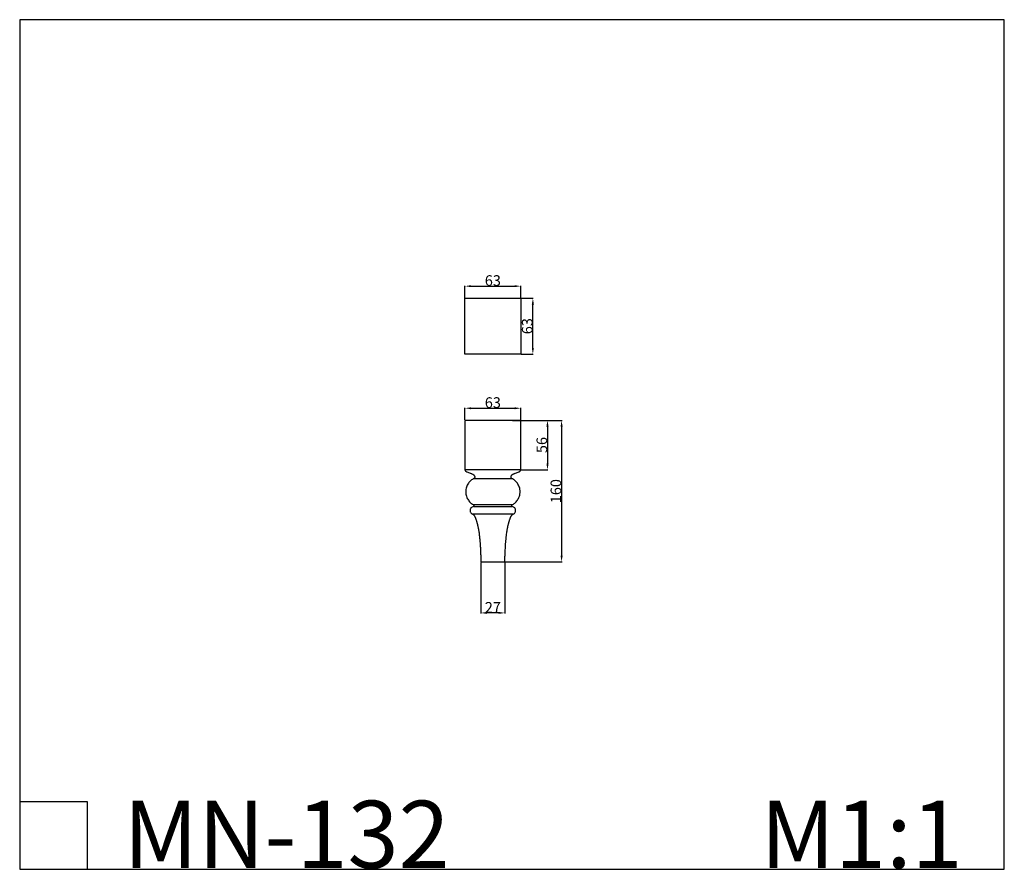
# Model space of a CAD drawing. Units: millimetres. Extents: x -3493 to -2381, y -451 to 509.
import ezdxf

# ---------------------------------------------------------------- set-up
doc = ezdxf.new("R2010")
doc.units = ezdxf.units.MM
doc.header["$MEASUREMENT"] = 0
doc.layers.add('кривые', color=7, linetype='Continuous')
doc.styles.add('Arial', font='arial.ttf')
doc.dimstyles.new('Dimension Style 01', dxfattribs={"dimtxt": 12, "dimasz": 7, "dimexe": 0.5, "dimexo": 0.5, "dimgap": 0.25, "dimtad": 1, "dimtoh": 1, "dimdec": 0, "dimzin": 1, "dimdsep": 46, "dimtxsty": 'Arial', "dimcen": 0.5, "dimazin": 0, "dimtfac": 1, "dimtdec": 4, "dimtix": 1, "dimtmove": 1, "dimatfit": 3, "dimfxl": 1, "dimtolj": 1, "dimtzin": 1, "dimarcsym": 0})

# ---------------------------------------------------------------- blocks, each defined once
blk = doc.blocks.new('*D1')
at = {"layer": 'Defpoints', "color": 0, "transparency": 16777216}
for p in [(-2937.1, 56.6), (-2958.6, -103.4), (-2881, -103.4)]:
    blk.add_point(p, dxfattribs=at)
at = {"layer": 'кривые', "color": 0, "lineweight": -2, "transparency": 16777216}
for p, q in [((-2936.6, 56.6), (-2880.5, 56.6)), ((-2881, 49.6), (-2881, -96.4)), ((-2958.1, -103.4), (-2880.5, -103.4))]:
    blk.add_line(p, q, dxfattribs=at)
at = {"layer": 'кривые', "color": 0, "transparency": 16777216}
for points in [[(-2879.8, 49.6), (-2882.1, 49.6), (-2881, 56.6)], [(-2882.1, -96.4), (-2879.8, -96.4), (-2881, -103.4)]]:
    blk.add_solid(points, dxfattribs=at)
at = {"layer": 'кривые', "color": 0, "transparency": 16777216, "insert": (-2887.4, -23.4), "char_height": 12, "attachment_point": 5, "rotation": 90, "style": 'Arial'}
blk.add_mtext('\\A1;160', dxfattribs=at)
blk = doc.blocks.new('*D2')
at = {"layer": 'Defpoints', "color": 0, "transparency": 16777216}
for p in [(-2972.1, -103.4), (-2945.1, -103.4), (-2972.1, -161)]:
    blk.add_point(p, dxfattribs=at)
at = {"layer": 'кривые', "color": 0, "lineweight": -2, "transparency": 16777216}
for p, q in [((-2972.1, -103.9), (-2972.1, -161.5)), ((-2945.1, -103.9), (-2945.1, -161.5)), ((-2952.1, -161), (-2965.1, -161))]:
    blk.add_line(p, q, dxfattribs=at)
at = {"layer": 'кривые', "color": 0, "transparency": 16777216}
for points in [[(-2965.1, -159.8), (-2965.1, -162.1), (-2972.1, -161)], [(-2952.1, -159.8), (-2952.1, -162.1), (-2945.1, -161)]]:
    blk.add_solid(points, dxfattribs=at)
at = {"layer": 'кривые', "color": 0, "transparency": 16777216, "insert": (-2958.6, -154.7), "char_height": 12, "attachment_point": 5, "style": 'Arial'}
blk.add_mtext('\\A1;27', dxfattribs=at)
blk = doc.blocks.new('*D3')
at = {"layer": 'Defpoints', "color": 0, "transparency": 16777216}
for p in [(-2927.1, 70.3), (-2990.1, 56.6), (-2927.1, 56.6)]:
    blk.add_point(p, dxfattribs=at)
at = {"layer": 'кривые', "color": 0, "lineweight": -2, "transparency": 16777216}
for p, q in [((-2990.1, 57.1), (-2990.1, 70.8)), ((-2983.1, 70.3), (-2934.1, 70.3)), ((-2927.1, 57.1), (-2927.1, 70.8))]:
    blk.add_line(p, q, dxfattribs=at)
at = {"layer": 'кривые', "color": 0, "transparency": 16777216}
for points in [[(-2983.1, 71.4), (-2983.1, 69.1), (-2990.1, 70.3)], [(-2934.1, 71.4), (-2934.1, 69.1), (-2927.1, 70.3)]]:
    blk.add_solid(points, dxfattribs=at)
at = {"layer": 'кривые', "color": 0, "transparency": 16777216, "insert": (-2958.6, 76.7), "char_height": 12, "attachment_point": 5, "style": 'Arial'}
blk.add_mtext('\\A1;63', dxfattribs=at)
blk = doc.blocks.new('*D4')
at = {"layer": 'Defpoints', "color": 0, "transparency": 16777216}
for p in [(-2927.1, 56.6), (-2927.1, 0.7), (-2896.9, 0.7)]:
    blk.add_point(p, dxfattribs=at)
at = {"layer": 'кривые', "color": 0, "lineweight": -2, "transparency": 16777216}
for p, q in [((-2926.6, 56.6), (-2896.4, 56.6)), ((-2896.9, 49.6), (-2896.9, 7.7)), ((-2926.6, 0.7), (-2896.4, 0.7))]:
    blk.add_line(p, q, dxfattribs=at)
at = {"layer": 'кривые', "color": 0, "transparency": 16777216}
for points in [[(-2898.1, 49.6), (-2895.7, 49.6), (-2896.9, 56.6)], [(-2898.1, 7.7), (-2895.7, 7.7), (-2896.9, 0.7)]]:
    blk.add_solid(points, dxfattribs=at)
at = {"layer": 'кривые', "color": 0, "transparency": 16777216, "insert": (-2903.3, 28.7), "char_height": 12, "attachment_point": 5, "rotation": 90, "style": 'Arial'}
blk.add_mtext('\\A1;56', dxfattribs=at)
blk = doc.blocks.new('*D5')
at = {"layer": 'Defpoints', "color": 0, "transparency": 16777216}
for p in [(-2927.1, 208.2), (-2990.1, 194.5), (-2927.1, 194.5)]:
    blk.add_point(p, dxfattribs=at)
at = {"layer": 'кривые', "color": 0, "lineweight": -2, "transparency": 16777216}
for p, q in [((-2990.1, 195), (-2990.1, 208.7)), ((-2983.1, 208.2), (-2934.1, 208.2)), ((-2927.1, 195), (-2927.1, 208.7))]:
    blk.add_line(p, q, dxfattribs=at)
at = {"layer": 'кривые', "color": 0, "transparency": 16777216}
for points in [[(-2983.1, 209.4), (-2983.1, 207.1), (-2990.1, 208.2)], [(-2934.1, 209.4), (-2934.1, 207.1), (-2927.1, 208.2)]]:
    blk.add_solid(points, dxfattribs=at)
at = {"layer": 'кривые', "color": 0, "transparency": 16777216, "insert": (-2958.6, 214.6), "char_height": 12, "attachment_point": 5, "style": 'Arial'}
blk.add_mtext('\\A1;63', dxfattribs=at)
blk = doc.blocks.new('*D6')
at = {"layer": 'Defpoints', "color": 0, "transparency": 16777216}
for p in [(-2927.1, 194.5), (-2913.4, 194.5), (-2927.1, 131.5)]:
    blk.add_point(p, dxfattribs=at)
at = {"layer": 'кривые', "color": 0, "lineweight": -2, "transparency": 16777216}
for p, q in [((-2926.6, 194.5), (-2912.9, 194.5)), ((-2913.4, 138.5), (-2913.4, 187.5)), ((-2926.6, 131.5), (-2912.9, 131.5))]:
    blk.add_line(p, q, dxfattribs=at)
at = {"layer": 'кривые', "color": 0, "transparency": 16777216}
for points in [[(-2914.6, 187.5), (-2912.2, 187.5), (-2913.4, 194.5)], [(-2914.6, 138.5), (-2912.2, 138.5), (-2913.4, 131.5)]]:
    blk.add_solid(points, dxfattribs=at)
at = {"layer": 'кривые', "color": 0, "transparency": 16777216, "insert": (-2919.8, 163), "char_height": 12, "attachment_point": 5, "rotation": 90, "style": 'Arial'}
blk.add_mtext('\\A1;63', dxfattribs=at)

msp = doc.modelspace()

# ---------------------------------------------------------------- linework, layer by layer
at = {"layer": 'кривые'}
for p, q in [((-2381, 509.3), (-3493, 509.3)), ((-3493, 509.3), (-3493, -450.4)), ((-2381, -450.4), (-2381, 509.3)), ((-2927.1, 56.6), (-2990.1, 56.6)), ((-2990.1, 56.6), (-2990.1, 0.7)), ((-2927.1, 0.7), (-2927.1, 56.6)), ((-2927.1, 0.7), (-2990.1, 0.7)), ((-2980, -9.1), (-2937.2, -9.1)), ((-2980, -39), (-2980, -40.8)), ((-2937.2, -39), (-2980, -39)), ((-2980, -40.8), (-2937.2, -40.8)), ((-2937.2, -40.8), (-2937.2, -39)), ((-2935.6, -49.3), (-2981.5, -49.3)), ((-2972.1, -103.4), (-2945.1, -103.4)), ((-3493, -374.2), (-3416.8, -374.2)), ((-3416.8, -374.2), (-3416.8, -450.4)), ((-3493, -450.4), (-2381, -450.4))]:
    msp.add_line(p, q, dxfattribs=at)
msp.add_lwpolyline([(-2990.1, 131.5), (-2990.1, 194.5), (-2927.1, 194.5), (-2927.1, 131.5), (-2990.1, 131.5)], dxfattribs=at)
for points, knots in [([(-2990.1, 0.7), (-2990.1, 0.6), (-2990.1, 0.6), (-2990, 0.4), (-2990, 0.3), (-2989.9, 0.1), (-2989.9, -0.1), (-2989.7, -0.4), (-2989.6, -0.5), (-2989.4, -0.7), (-2989.3, -0.8), (-2989, -1.1), (-2988.8, -1.2), (-2988.4, -1.5), (-2988.1, -1.6), (-2987.9, -1.7), (-2986.7, -2.1), (-2985.4, -2.5), (-2984.2, -2.9), (-2983.9, -3.1), (-2983.5, -3.2), (-2982.8, -3.5), (-2982.5, -3.6), (-2981.5, -4.1), (-2980.8, -4.5), (-2980.2, -5.1), (-2980, -5.3), (-2979.8, -5.4), (-2979.5, -5.9), (-2979.3, -6.1), (-2979.2, -6.4), (-2979.2, -6.6), (-2979.1, -6.7), (-2979.1, -7), (-2979.1, -7.2), (-2979.1, -7.5), (-2979.1, -7.6), (-2979.1, -7.9), (-2979.1, -8.1), (-2979.2, -8.2), (-2979.3, -8.4), (-2979.4, -8.6), (-2979.6, -8.9), (-2979.8, -9), (-2980, -9.1)], [0, 0, 0, 0, 0.431959, 0.431959, 0.862722, 0.862722, 1.716779, 1.716779, 2.561473, 2.561473, 3.407631, 3.407631, 5.054105, 5.054105, 6.704932, 6.704932, 6.704932, 15.317281, 15.317281, 15.317281, 17.794658, 17.794658, 20.275019, 20.275019, 25.233968, 25.233968, 25.233968, 26.772895, 26.772895, 28.324784, 28.324784, 28.324784, 29.070094, 29.070094, 29.814664, 29.814664, 30.559173, 30.559173, 31.303849, 31.303849, 31.303849, 32.507363, 32.507363, 33.67866, 33.67866, 33.67866, 33.67866]), ([(-2937.2, -9.1), (-2937.4, -9), (-2937.5, -8.9), (-2937.8, -8.6), (-2937.9, -8.4), (-2938, -8.2), (-2938, -8.1), (-2938.1, -7.9), (-2938.1, -7.6), (-2938.1, -7.5), (-2938.1, -7.2), (-2938.1, -7), (-2938, -6.7), (-2938, -6.6), (-2937.9, -6.4), (-2937.8, -6.1), (-2937.7, -5.9), (-2937.4, -5.4), (-2937.2, -5.3), (-2937, -5.1), (-2936.4, -4.5), (-2935.7, -4.1), (-2934.7, -3.6), (-2934.3, -3.5), (-2933.6, -3.2), (-2933.3, -3.1), (-2932.9, -2.9), (-2931.7, -2.5), (-2930.5, -2.1), (-2929.3, -1.7), (-2929, -1.6), (-2928.8, -1.5), (-2928.4, -1.2), (-2928.1, -1.1), (-2927.8, -0.8), (-2927.7, -0.7), (-2927.5, -0.5), (-2927.5, -0.4), (-2927.3, -0.1), (-2927.2, 0.1), (-2927.1, 0.3), (-2927.1, 0.4), (-2927.1, 0.6), (-2927.1, 0.6), (-2927.1, 0.7)], [0, 0, 0, 0, 1.171297, 1.171297, 2.374811, 2.374811, 2.374811, 3.119487, 3.119487, 3.863996, 3.863996, 4.608566, 4.608566, 5.353876, 5.353876, 5.353876, 6.905765, 6.905765, 8.444692, 8.444692, 8.444692, 13.403641, 13.403641, 15.884002, 15.884002, 18.361379, 18.361379, 18.361379, 26.973728, 26.973728, 26.973728, 28.624555, 28.624555, 30.271029, 30.271029, 31.117187, 31.117187, 31.961881, 31.961881, 32.815938, 32.815938, 33.246701, 33.246701, 33.67866, 33.67866, 33.67866, 33.67866]), ([(-2980, -9.1), (-2981.1, -9.7), (-2982.3, -10.4), (-2984.4, -12.2), (-2985.4, -13.2), (-2987.2, -15.7), (-2987.9, -17.2), (-2988.7, -19.6), (-2989, -20.5), (-2989.2, -21.8), (-2989.2, -22.3), (-2989.3, -23.1), (-2989.3, -23.6), (-2989.3, -24), (-2989.3, -24.5), (-2989.3, -24.9), (-2989.2, -25.8), (-2989.2, -26.3), (-2989, -27.6), (-2988.7, -28.4), (-2987.9, -30.9), (-2987.2, -32.3), (-2985.4, -34.8), (-2984.4, -35.9), (-2982.3, -37.7), (-2981.1, -38.4), (-2980, -39)], [0, 0, 0, 0, 8.488517, 8.488517, 16.978217, 16.978217, 25.608308, 25.608308, 29.929826, 29.929826, 32.088227, 32.088227, 34.246765, 34.246765, 34.246765, 36.405134, 36.405134, 38.563368, 38.563368, 42.884558, 42.884558, 51.514036, 51.514036, 60.003067, 60.003067, 68.490905, 68.490905, 68.490905, 68.490905]), ([(-2937.2, -39), (-2936, -38.4), (-2934.9, -37.7), (-2932.8, -35.9), (-2931.8, -34.8), (-2930, -32.3), (-2929.2, -30.9), (-2928.4, -28.4), (-2928.2, -27.6), (-2928, -26.3), (-2927.9, -25.8), (-2927.9, -24.9), (-2927.9, -24.5), (-2927.9, -24), (-2927.9, -23.6), (-2927.9, -23.1), (-2927.9, -22.3), (-2928, -21.8), (-2928.2, -20.5), (-2928.4, -19.6), (-2929.2, -17.2), (-2930, -15.7), (-2931.8, -13.2), (-2932.8, -12.2), (-2934.9, -10.4), (-2936, -9.7), (-2937.2, -9.1)], [0, 0, 0, 0, 8.487837, 8.487837, 16.976868, 16.976868, 25.606346, 25.606346, 29.927536, 29.927536, 32.08577, 32.08577, 34.24414, 34.24414, 34.24414, 36.402677, 36.402677, 38.561079, 38.561079, 42.882597, 42.882597, 51.512687, 51.512687, 60.002387, 60.002387, 68.490905, 68.490905, 68.490905, 68.490905]), ([(-2980, -40.8), (-2980.2, -40.8), (-2980.4, -40.9), (-2980.9, -40.9), (-2981.1, -41), (-2981.8, -41.2), (-2982.3, -41.5), (-2983.1, -42.2), (-2983.5, -42.6), (-2984, -43.5), (-2984.1, -43.8), (-2984.2, -44.3), (-2984.2, -44.4), (-2984.3, -44.8), (-2984.3, -44.9), (-2984.3, -45.1), (-2984.3, -45.3), (-2984.3, -45.5), (-2984.3, -45.8), (-2984.2, -46), (-2984.1, -46.5), (-2984, -46.8), (-2983.6, -47.7), (-2983.2, -48.1), (-2982.4, -48.9), (-2982, -49.1), (-2981.5, -49.3)], [0, 0, 0, 0, 1.638277, 1.638277, 3.276443, 3.276443, 6.54422, 6.54422, 9.895556, 9.895556, 11.586653, 11.586653, 12.431799, 12.431799, 13.277211, 13.277211, 13.277211, 14.151026, 14.151026, 15.024599, 15.024599, 16.63344, 16.63344, 19.960652, 19.960652, 23.196843, 23.196843, 23.196843, 23.196843]), ([(-2935.6, -49.3), (-2935.2, -49.1), (-2934.7, -48.9), (-2933.9, -48.1), (-2933.6, -47.7), (-2933.1, -46.8), (-2933, -46.5), (-2932.9, -46), (-2932.9, -45.8), (-2932.9, -45.5), (-2932.9, -45.3), (-2932.9, -45.1), (-2932.9, -44.9), (-2932.9, -44.8), (-2932.9, -44.4), (-2933, -44.3), (-2933.1, -43.8), (-2933.2, -43.5), (-2933.7, -42.6), (-2934, -42.2), (-2934.9, -41.5), (-2935.3, -41.2), (-2936, -41), (-2936.3, -40.9), (-2936.7, -40.9), (-2937, -40.8), (-2937.2, -40.8)], [3.245191, 3.245191, 3.245191, 3.245191, 6.481787, 6.481787, 9.808942, 9.808942, 11.487593, 11.487593, 12.315134, 12.315134, 13.164931, 13.164931, 13.164931, 14.010344, 14.010344, 14.855489, 14.855489, 16.546586, 16.546586, 19.897922, 19.897922, 23.165699, 23.165699, 24.803866, 24.803866, 26.442143, 26.442143, 26.442143, 26.442143]), ([(-2981.5, -49.3), (-2981.4, -49.3), (-2981.3, -49.4), (-2981.2, -49.5), (-2981.1, -49.5), (-2981, -49.6), (-2980.9, -49.7), (-2980.8, -49.7), (-2980.7, -49.8), (-2980.7, -49.9), (-2980.6, -49.9), (-2980.5, -50), (-2980.4, -50.1), (-2980.4, -50.2), (-2980.3, -50.2), (-2980.2, -50.3), (-2980.2, -50.4)], [-57.421268, -57.421268, -57.421268, -57.421268, -57.06566, -56.899048, -56.740143, -56.588339, -56.443033, -56.303629, -56.169539, -56.040186, -55.915005, -55.793445, -55.674971, -55.559063, -55.44522, -55.221585, -55.221585, -55.221585, -55.221585]), ([(-2980.2, -50.4), (-2980, -50.5), (-2979.8, -50.8), (-2979.6, -51.2), (-2979.4, -51.5), (-2979.2, -51.8), (-2979, -52.1), (-2978.9, -52.4), (-2978.7, -52.7), (-2978.6, -53), (-2978.5, -53.3), (-2978.3, -53.6), (-2978.2, -53.9), (-2978.1, -54.2), (-2977.9, -54.7), (-2977.8, -55), (-2977.7, -55.2)], [-55.221585, -55.221585, -55.221585, -55.221585, -54.411604, -54.016072, -53.62654, -53.242117, -52.86199, -52.485426, -52.111773, -51.740456, -51.370977, -51.002909, -50.63589, -50.26962, -49.903852, -49.173052, -49.173052, -49.173052, -49.173052]), ([(-2977.7, -55.2), (-2977.5, -55.8), (-2977.3, -56.6), (-2976.9, -57.8), (-2976.7, -58.6), (-2976.4, -59.5), (-2976.2, -60.4), (-2976, -61.3), (-2975.8, -62.2), (-2975.6, -63), (-2975.4, -63.9), (-2975.2, -64.8), (-2975.1, -65.7), (-2974.9, -66.6), (-2974.7, -67.8), (-2974.5, -68.7), (-2974.4, -69.3)], [-49.173052, -49.173052, -49.173052, -49.173052, -47.305884, -46.372211, -45.438499, -44.504807, -43.57123, -42.637892, -41.704947, -40.772577, -39.840991, -38.910422, -37.981128, -37.053389, -36.127503, -34.281639, -34.281639, -34.281639, -34.281639]), ([(-2942.7, -69.3), (-2942.6, -68.7), (-2942.5, -67.8), (-2942.3, -66.6), (-2942.1, -65.7), (-2941.9, -64.8), (-2941.8, -63.9), (-2941.6, -63), (-2941.4, -62.2), (-2941.2, -61.3), (-2940.9, -60.4), (-2940.7, -59.5), (-2940.5, -58.6), (-2940.2, -57.8), (-2939.9, -56.6), (-2939.6, -55.8), (-2939.4, -55.2)], [-23.139629, -23.139629, -23.139629, -23.139629, -21.293765, -20.367879, -19.44014, -18.510846, -17.580277, -16.648691, -15.716321, -14.783376, -13.850038, -12.916461, -11.982769, -11.049057, -10.115384, -8.248216, -8.248216, -8.248216, -8.248216]), ([(-2939.4, -55.2), (-2939.4, -55), (-2939.2, -54.7), (-2939.1, -54.2), (-2939, -53.9), (-2938.8, -53.6), (-2938.7, -53.3), (-2938.6, -53), (-2938.4, -52.7), (-2938.3, -52.4), (-2938.1, -52.1), (-2938, -51.8), (-2937.8, -51.5), (-2937.6, -51.2), (-2937.3, -50.8), (-2937.1, -50.5), (-2937, -50.4)], [49.173052, 49.173052, 49.173052, 49.173052, 49.903852, 50.26962, 50.63589, 51.002909, 51.370977, 51.740456, 52.111773, 52.485426, 52.86199, 53.242117, 53.62654, 54.016072, 54.411604, 55.221585, 55.221585, 55.221585, 55.221585]), ([(-2937, -50.4), (-2936.9, -50.3), (-2936.9, -50.2), (-2936.8, -50.2), (-2936.7, -50.1), (-2936.7, -50), (-2936.6, -49.9), (-2936.5, -49.9), (-2936.4, -49.8), (-2936.3, -49.7), (-2936.3, -49.7), (-2936.2, -49.6), (-2936.1, -49.5), (-2936, -49.5), (-2935.8, -49.4), (-2935.7, -49.3), (-2935.6, -49.3)], [-2.199683, -2.199683, -2.199683, -2.199683, -1.976048, -1.862205, -1.746297, -1.627823, -1.506263, -1.381082, -1.251729, -1.117639, -0.978235, -0.832929, -0.681125, -0.52222, -0.355608, 0, 0, 0, 0]), ([(-2974.4, -69.3), (-2974.3, -70.2), (-2974.1, -71.6), (-2973.9, -73.4), (-2973.7, -74.7), (-2973.6, -76.1), (-2973.4, -77.4), (-2973.3, -78.8), (-2973.2, -80.1), (-2973.1, -81.4), (-2973, -82.8), (-2972.9, -84.1), (-2972.8, -85.5), (-2972.7, -86.8), (-2972.6, -88.6), (-2972.6, -90), (-2972.5, -90.9)], [23.139629, 23.139629, 23.139629, 23.139629, 25.891675, 27.260887, 28.625747, 29.986888, 31.344904, 32.700359, 34.05378, 35.405664, 36.756481, 38.106671, 39.456651, 40.806817, 42.157543, 44.861561, 44.861561, 44.861561, 44.861561]), ([(-2944.6, -90.9), (-2944.6, -90), (-2944.5, -88.6), (-2944.4, -86.8), (-2944.3, -85.5), (-2944.3, -84.1), (-2944.2, -82.8), (-2944.1, -81.4), (-2944, -80.1), (-2943.8, -78.8), (-2943.7, -77.4), (-2943.6, -76.1), (-2943.4, -74.7), (-2943.3, -73.4), (-2943, -71.6), (-2942.8, -70.2), (-2942.7, -69.3)], [12.559707, 12.559707, 12.559707, 12.559707, 15.263725, 16.614451, 17.964617, 19.314597, 20.664787, 22.015604, 23.367488, 24.720909, 26.076364, 27.43438, 28.795521, 30.160381, 31.529593, 34.281639, 34.281639, 34.281639, 34.281639]), ([(-2972.5, -90.9), (-2972.5, -91.4), (-2972.5, -92.2), (-2972.4, -93.2), (-2972.4, -94), (-2972.4, -94.8), (-2972.3, -95.6), (-2972.3, -96.3), (-2972.3, -97.1), (-2972.2, -97.9), (-2972.2, -98.7), (-2972.2, -99.5), (-2972.2, -100.3), (-2972.2, -101), (-2972.1, -102.1), (-2972.1, -102.9), (-2972.1, -103.4)], [44.861561, 44.861561, 44.861561, 44.861561, 46.428077, 47.211925, 47.996162, 48.780741, 49.565616, 50.350742, 51.136075, 51.921571, 52.707188, 53.492885, 54.278623, 55.064362, 55.850065, 57.421268, 57.421268, 57.421268, 57.421268]), ([(-2945.1, -103.4), (-2945, -102.9), (-2945, -102.1), (-2945, -101), (-2945, -100.3), (-2945, -99.5), (-2944.9, -98.7), (-2944.9, -97.9), (-2944.9, -97.1), (-2944.9, -96.3), (-2944.8, -95.6), (-2944.8, -94.8), (-2944.8, -94), (-2944.7, -93.2), (-2944.7, -92.2), (-2944.7, -91.4), (-2944.6, -90.9)], [-57.421268, -57.421268, -57.421268, -57.421268, -55.850065, -55.064362, -54.278623, -53.492885, -52.707188, -51.921571, -51.136075, -50.350742, -49.565616, -48.780741, -47.996162, -47.211925, -46.428077, -44.861561, -44.861561, -44.861561, -44.861561])]:
    msp.add_open_spline(points, degree=3, knots=knots, dxfattribs=at)

# ---------------------------------------------------------------- texts
at = {"layer": 'кривые', "char_height": 76.165, "attachment_point": 1, "line_spacing_factor": 0.963855}
for s, insert, width in [('\\fArial;MN-132', (-3375.9, -373.2), 439.095), ('\\fArial;M1:1', (-2656.5, -373.2), 284.93)]:
    msp.add_mtext(s, dxfattribs=dict(at, insert=insert, width=width))

# ---------------------------------------------------------------- dimensions: what is measured, and where the dimension line sits
at = {"layer": 'кривые'}
for base, p1, p2, picture, middle in [((-2927.1, 208.2), (-2990.1, 194.5), (-2927.1, 194.5), '*D5', (-2958.6, 214.6)), ((-2927.1, 70.3), (-2990.1, 56.6), (-2927.1, 56.6), '*D3', (-2958.6, 76.7)), ((-2972.1, -161), (-2945.1, -103.4), (-2972.1, -103.4), '*D2', (-2958.6, -154.7))]:
    dim = msp.add_linear_dim(base=base, p1=p1, p2=p2, dimstyle='Dimension Style 01', dxfattribs=at)
    dim.commit()
    dim.dimension.update_dxf_attribs({"geometry": picture, "text_midpoint": middle})
for base, p1, p2, angle, picture, middle in [((-2913.4, 194.5), (-2927.1, 131.5), (-2927.1, 194.5), 270, '*D6', (-2919.8, 163)), ((-2881, -103.4), (-2937.1, 56.6), (-2958.6, -103.4), 90, '*D1', (-2887.4, -23.4)), ((-2896.9, 0.7), (-2927.1, 56.6), (-2927.1, 0.7), 270, '*D4', (-2903.3, 28.7))]:
    dim = msp.add_linear_dim(base=base, p1=p1, p2=p2, angle=angle, dimstyle='Dimension Style 01', dxfattribs=at)
    dim.commit()
    dim.dimension.update_dxf_attribs({"geometry": picture, "text_midpoint": middle})

doc.saveas('drawing.dxf')
